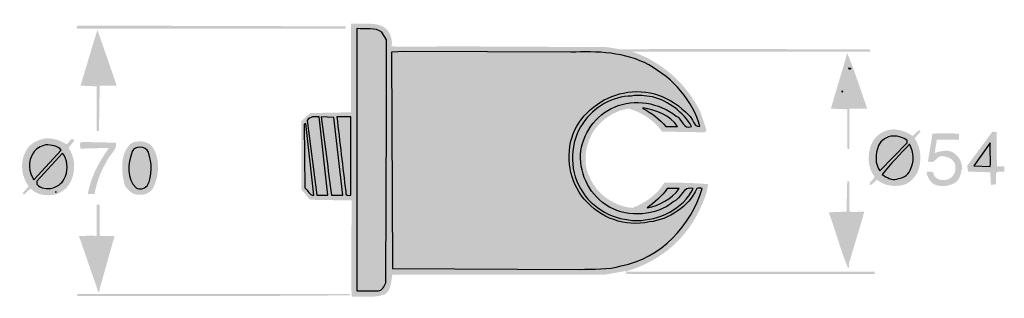
# Model space of a CAD drawing. Extents: x 59.8 to 144.3, y 104.3 to 198.8.
# Drawn here: x 62.9 to 144.3, y 175.8 to 198.8 of the extents above; entities that cross this region are included whole.
import ezdxf

# ---------------------------------------------------------------- set-up
doc = ezdxf.new("R2010")
doc.units = 0
doc.layers.add('EBENE_2', color=1, linetype='CONTINUOUS')

msp = doc.modelspace()

# ---------------------------------------------------------------- hatches: boundary and pattern name
at = {"layer": 'EBENE_2'}
h = msp.add_hatch(color=7, dxfattribs=at)
h.dxf.hatch_style = 2
edge = h.paths.add_edge_path()
edge.add_spline(control_points=[(93.54, 197.625), (93.663, 197.319), (93.724, 197.013), (93.663, 196.646), (95.316, 196.584), (97.152, 196.646), (98.805, 196.646), (98.805, 196.646), (111.417, 196.584), (111.417, 196.584), (111.968, 196.524), (112.58, 196.34), (113.131, 196.401), (119.682, 196.462), (126.416, 196.401), (133.15, 196.401), (133.212, 196.401), (133.212, 196.278), (133.212, 196.217), (133.212, 196.217), (113.499, 196.217), (113.499, 196.217), (115.947, 195.421), (118.09, 193.524), (119.192, 191.197), (119.192, 191.197), (119.682, 189.728), (119.682, 189.728), (119.682, 189.728), (119.559, 189.544), (119.559, 189.544), (119.559, 189.544), (116.009, 189.605), (116.009, 189.605), (115.335, 190.585), (114.294, 191.197), (113.253, 191.503), (111.968, 191.32), (110.683, 190.401), (110.131, 189.238), (109.58, 188.198), (109.519, 186.728), (110.07, 185.748), (110.683, 184.34), (112.152, 183.422), (113.559, 183.3), (114.539, 183.667), (115.642, 184.401), (116.192, 185.381), (117.478, 185.381), (118.579, 185.381), (119.804, 185.259), (119.743, 184.462), (119.376, 183.667), (119.009, 182.932), (117.845, 180.545), (115.58, 178.769), (113.131, 178.096), (113.131, 178.096), (113.131, 178.035), (113.131, 178.035), (113.131, 178.035), (133.579, 178.035), (133.579, 178.035), (133.579, 178.035), (133.579, 177.851), (133.579, 177.851), (133.579, 177.851), (113.07, 177.851), (113.07, 177.851), (113.07, 177.851), (113.07, 178.096), (113.07, 178.096), (113.07, 178.096), (111.294, 177.789), (111.294, 177.789), (111.294, 177.789), (93.724, 177.789), (93.724, 177.789), (93.602, 177.239), (93.663, 176.442), (93.051, 176.136), (92.193, 175.83), (91.213, 176.014), (90.357, 175.953), (90.296, 178.524), (90.357, 181.279), (90.357, 183.912), (90.357, 183.912), (86.928, 183.973), (86.928, 183.973), (86.928, 183.973), (86.194, 184.83), (86.194, 184.83), (86.194, 184.83), (86.194, 190.462), (86.194, 190.462), (86.194, 190.462), (86.928, 191.136), (86.928, 191.136), (86.928, 191.136), (90.296, 191.197), (90.296, 191.197), (90.296, 191.197), (90.296, 198.482), (90.296, 198.482), (90.296, 198.482), (90.357, 198.543), (90.357, 198.543), (91.398, 198.421), (92.989, 198.85), (93.54, 197.625)], knot_values=[0, 0, 0, 0, 1, 1, 1, 2, 2, 2, 3, 3, 3, 4, 4, 4, 5, 5, 5, 6, 6, 6, 7, 7, 7, 8, 8, 8, 9, 9, 9, 10, 10, 10, 11, 11, 11, 12, 12, 12, 13, 13, 13, 14, 14, 14, 15, 15, 15, 16, 16, 16, 17, 17, 17, 18, 18, 18, 19, 19, 19, 20, 20, 20, 21, 21, 21, 22, 22, 22, 23, 23, 23, 24, 24, 24, 25, 25, 25, 26, 26, 26, 27, 27, 27, 28, 28, 28, 29, 29, 29, 30, 30, 30, 31, 31, 31, 32, 32, 32, 33, 33, 33, 34, 34, 34, 35, 35, 35, 36, 36, 36, 37, 37, 37, 37], degree=3, periodic=0)
h = msp.add_hatch(color=7, dxfattribs=at)
h.dxf.hatch_style = 2
edge = h.paths.add_edge_path()
edge.add_spline(control_points=[(89.867, 198.115), (89.867, 198.115), (67.705, 198.115), (67.705, 198.115), (67.643, 198.176), (67.582, 198.299), (67.705, 198.36), (67.705, 198.36), (69.847, 198.36), (69.847, 198.36), (69.847, 198.36), (89.867, 198.299), (89.867, 198.299), (89.867, 198.299), (89.867, 198.115), (89.867, 198.115)], knot_values=[0, 0, 0, 0, 1, 1, 1, 2, 2, 2, 3, 3, 3, 4, 4, 4, 5, 5, 5, 5], degree=3, periodic=0)
h = msp.add_hatch(color=7, dxfattribs=at)
h.dxf.hatch_style = 2
edge = h.paths.add_edge_path()
edge.add_spline(control_points=[(69.541, 193.401), (69.541, 193.401), (69.48, 189.667), (69.48, 189.667), (69.48, 189.667), (69.296, 189.667), (69.296, 189.667), (69.296, 189.667), (69.296, 193.34), (69.296, 193.34), (69.296, 193.34), (67.95, 193.401), (67.95, 193.401), (68.44, 194.931), (68.868, 196.524), (69.358, 197.993), (69.358, 197.993), (70.95, 193.401), (70.95, 193.401), (70.95, 193.401), (69.541, 193.401), (69.541, 193.401)], knot_values=[0, 0, 0, 0, 1, 1, 1, 2, 2, 2, 3, 3, 3, 4, 4, 4, 5, 5, 5, 6, 6, 6, 7, 7, 7, 7], degree=3, periodic=0)
h = msp.add_hatch(color=7, dxfattribs=at)
h.dxf.hatch_style = 2
edge = h.paths.add_edge_path()
edge.add_spline(control_points=[(132.967, 191.503), (132.967, 191.503), (131.498, 191.503), (131.498, 191.503), (131.498, 191.503), (131.498, 188.198), (131.498, 188.198), (131.437, 188.136), (131.375, 188.198), (131.314, 188.198), (131.314, 188.198), (131.314, 191.442), (131.314, 191.442), (131.314, 191.442), (129.967, 191.503), (129.967, 191.503), (130.395, 193.033), (130.885, 194.564), (131.314, 196.094), (131.926, 194.626), (132.416, 193.033), (132.967, 191.503)], knot_values=[0, 0, 0, 0, 1, 1, 1, 2, 2, 2, 3, 3, 3, 4, 4, 4, 5, 5, 5, 6, 6, 6, 7, 7, 7, 7], degree=3, periodic=0)
h = msp.add_hatch(color=7, dxfattribs=at)
h.dxf.hatch_style = 2
edge = h.paths.add_edge_path()
edge.add_spline(control_points=[(136.701, 189.238), (136.701, 189.238), (137.253, 189.728), (137.253, 189.728), (137.253, 189.728), (137.375, 189.605), (137.375, 189.605), (137.375, 189.605), (136.885, 189.054), (136.885, 189.054), (137.436, 188.198), (137.497, 187.218), (137.13, 186.238), (136.823, 185.748), (136.517, 185.381), (135.967, 185.197), (135.17, 185.014), (134.375, 185.136), (133.763, 185.626), (133.518, 185.442), (133.334, 185.136), (133.15, 185.197), (133.15, 185.503), (133.457, 185.565), (133.579, 185.871), (132.967, 186.605), (132.967, 187.768), (133.334, 188.626), (133.641, 189.299), (134.375, 189.789), (135.17, 189.789), (135.722, 189.728), (136.273, 189.605), (136.701, 189.238)], knot_values=[0, 0, 0, 0, 1, 1, 1, 2, 2, 2, 3, 3, 3, 4, 4, 4, 5, 5, 5, 6, 6, 6, 7, 7, 7, 8, 8, 8, 9, 9, 9, 10, 10, 10, 11, 11, 11, 11], degree=3, periodic=0)
h = msp.add_hatch(color=7, dxfattribs=at)
h.dxf.hatch_style = 2
edge = h.paths.add_edge_path()
edge.add_spline(control_points=[(143.68, 189.544), (143.619, 188.626), (143.68, 187.707), (143.68, 186.728), (143.864, 186.728), (144.11, 186.728), (144.293, 186.728), (144.293, 186.728), (144.293, 186.299), (144.293, 186.299), (144.048, 186.238), (143.68, 186.422), (143.619, 186.116), (143.619, 186.116), (143.619, 185.259), (143.619, 185.259), (143.619, 185.259), (143.191, 185.197), (143.191, 185.197), (143.191, 185.197), (143.129, 186.238), (143.129, 186.238), (143.129, 186.238), (141.293, 186.299), (141.293, 186.299), (141.293, 186.299), (141.232, 186.789), (141.232, 186.789), (141.232, 186.789), (143.313, 189.605), (143.313, 189.605), (143.313, 189.605), (143.68, 189.544), (143.68, 189.544)], knot_values=[0, 0, 0, 0, 1, 1, 1, 2, 2, 2, 3, 3, 3, 4, 4, 4, 5, 5, 5, 6, 6, 6, 7, 7, 7, 8, 8, 8, 9, 9, 9, 10, 10, 10, 11, 11, 11, 11], degree=3, periodic=0)
h = msp.add_hatch(color=7, dxfattribs=at)
h.dxf.hatch_style = 2
edge = h.paths.add_edge_path()
edge.add_spline(control_points=[(66.787, 188.565), (67.031, 188.626), (67.154, 189.238), (67.46, 188.87), (67.46, 188.87), (66.97, 188.258), (66.97, 188.258), (67.521, 187.463), (67.582, 186.36), (67.154, 185.503), (66.909, 184.953), (66.419, 184.585), (65.868, 184.401), (65.133, 184.279), (64.399, 184.34), (63.848, 184.891), (63.664, 184.769), (63.48, 184.585), (63.297, 184.401), (63.297, 184.401), (63.174, 184.524), (63.174, 184.524), (63.174, 184.524), (63.664, 185.075), (63.664, 185.075), (63.113, 185.871), (62.929, 186.911), (63.358, 187.83), (63.664, 188.565), (64.338, 188.932), (65.133, 189.054), (65.745, 189.054), (66.297, 188.87), (66.787, 188.565)], knot_values=[0, 0, 0, 0, 1, 1, 1, 2, 2, 2, 3, 3, 3, 4, 4, 4, 5, 5, 5, 6, 6, 6, 7, 7, 7, 8, 8, 8, 9, 9, 9, 10, 10, 10, 11, 11, 11, 11], degree=3, periodic=0)
h = msp.add_hatch(color=7, dxfattribs=at)
h.dxf.hatch_style = 2
edge = h.paths.add_edge_path()
edge.add_spline(control_points=[(73.827, 188.442), (74.561, 187.463), (74.501, 185.871), (73.889, 184.83), (73.582, 184.462), (73.154, 184.34), (72.664, 184.401), (72.235, 184.401), (71.868, 184.769), (71.623, 185.136), (71.317, 186.238), (71.194, 187.707), (72.051, 188.565), (72.541, 188.932), (73.337, 188.87), (73.827, 188.442)], knot_values=[0, 0, 0, 0, 1, 1, 1, 2, 2, 2, 3, 3, 3, 4, 4, 4, 5, 5, 5, 5], degree=3, periodic=0)
h = msp.add_hatch(color=7, dxfattribs=at)
h.dxf.hatch_style = 2
edge = h.paths.add_edge_path()
edge.add_spline(control_points=[(140.559, 188.932), (140.559, 188.932), (138.722, 188.932), (138.722, 188.932), (138.722, 188.932), (138.538, 187.83), (138.538, 187.83), (138.966, 187.952), (139.64, 188.198), (140.13, 187.83), (140.559, 187.524), (140.742, 187.157), (140.803, 186.667), (140.742, 186.177), (140.619, 185.565), (140.13, 185.32), (139.64, 185.075), (138.966, 185.014), (138.477, 185.259), (138.109, 185.503), (137.926, 185.871), (137.864, 186.238), (137.987, 186.299), (138.232, 186.36), (138.416, 186.238), (138.416, 185.993), (138.661, 185.687), (138.966, 185.626), (139.395, 185.565), (139.824, 185.626), (140.069, 185.993), (140.313, 186.299), (140.313, 186.789), (140.13, 187.095), (139.885, 187.463), (139.517, 187.524), (139.15, 187.585), (138.661, 187.585), (138.538, 186.851), (137.987, 187.157), (137.987, 187.157), (138.354, 189.421), (138.354, 189.421), (139.028, 189.483), (139.763, 189.483), (140.559, 189.421), (140.559, 189.421), (140.559, 188.932), (140.559, 188.932)], knot_values=[0, 0, 0, 0, 1, 1, 1, 2, 2, 2, 3, 3, 3, 4, 4, 4, 5, 5, 5, 6, 6, 6, 7, 7, 7, 8, 8, 8, 9, 9, 9, 10, 10, 10, 11, 11, 11, 12, 12, 12, 13, 13, 13, 14, 14, 14, 15, 15, 15, 16, 16, 16, 16], degree=3, periodic=0)
h = msp.add_hatch(color=7, dxfattribs=at)
h.dxf.hatch_style = 2
edge = h.paths.add_edge_path()
edge.add_spline(control_points=[(70.888, 188.687), (71.011, 188.075), (70.276, 187.646), (70.093, 187.095), (69.603, 186.299), (69.296, 185.381), (69.113, 184.462), (69.113, 184.462), (68.562, 184.462), (68.562, 184.462), (68.807, 185.81), (69.419, 187.034), (70.276, 188.198), (70.276, 188.198), (70.215, 188.258), (70.215, 188.258), (70.215, 188.258), (67.95, 188.198), (67.95, 188.198), (67.95, 188.381), (67.766, 188.687), (68.072, 188.748), (68.072, 188.748), (70.888, 188.687), (70.888, 188.687)], knot_values=[0, 0, 0, 0, 1, 1, 1, 2, 2, 2, 3, 3, 3, 4, 4, 4, 5, 5, 5, 6, 6, 6, 7, 7, 7, 8, 8, 8, 8], degree=3, periodic=0)
h = msp.add_hatch(color=7, dxfattribs=at)
h.dxf.hatch_style = 2
edge = h.paths.add_edge_path()
edge.add_spline(control_points=[(131.498, 182.993), (131.926, 182.932), (132.293, 182.993), (132.722, 182.993), (132.354, 181.646), (131.865, 180.116), (131.437, 178.646), (131.498, 178.585), (131.498, 178.341), (131.375, 178.341), (130.763, 179.81), (130.335, 181.462), (129.783, 182.932), (129.783, 182.932), (131.253, 182.993), (131.253, 182.993), (131.253, 182.993), (131.314, 185.503), (131.314, 185.503), (131.314, 185.503), (131.498, 185.503), (131.498, 185.503), (131.498, 185.503), (131.498, 182.993), (131.498, 182.993)], knot_values=[0, 0, 0, 0, 1, 1, 1, 2, 2, 2, 3, 3, 3, 4, 4, 4, 5, 5, 5, 6, 6, 6, 7, 7, 7, 8, 8, 8, 8], degree=3, periodic=0)
h = msp.add_hatch(color=7, dxfattribs=at)
h.dxf.hatch_style = 2
edge = h.paths.add_edge_path()
edge.add_spline(control_points=[(69.541, 181.095), (69.541, 181.095), (69.603, 180.973), (69.603, 180.973), (69.603, 180.973), (70.766, 180.973), (70.766, 180.973), (70.766, 180.973), (69.541, 176.626), (69.541, 176.626), (69.541, 176.504), (69.541, 176.32), (69.419, 176.382), (69.419, 176.382), (67.828, 180.973), (67.828, 180.973), (68.195, 180.973), (68.868, 181.034), (69.296, 180.973), (69.296, 180.973), (69.296, 183.544), (69.296, 183.544), (69.296, 183.544), (69.419, 183.606), (69.419, 183.606), (69.419, 183.606), (69.541, 183.483), (69.541, 183.483), (69.541, 183.483), (69.541, 181.095), (69.541, 181.095)], knot_values=[0, 0, 0, 0, 1, 1, 1, 2, 2, 2, 3, 3, 3, 4, 4, 4, 5, 5, 5, 6, 6, 6, 7, 7, 7, 8, 8, 8, 9, 9, 9, 10, 10, 10, 10], degree=3, periodic=0)
h = msp.add_hatch(color=7, dxfattribs=at)
h.dxf.hatch_style = 2
edge = h.paths.add_edge_path()
edge.add_spline(control_points=[(90.234, 176.075), (90.234, 176.075), (81.48, 176.014), (81.48, 176.014), (81.48, 176.014), (67.705, 176.014), (67.705, 176.014), (67.582, 176.075), (67.705, 176.198), (67.766, 176.198), (67.766, 176.198), (90.173, 176.198), (90.173, 176.198), (90.173, 176.198), (90.234, 176.075), (90.234, 176.075)], knot_values=[0, 0, 0, 0, 1, 1, 1, 2, 2, 2, 3, 3, 3, 4, 4, 4, 5, 5, 5, 5], degree=3, periodic=0)

# ---------------------------------------------------------------- linework, layer by layer
at = {"layer": 'EBENE_2', "color": 7}
for points in [[(131.498, 194.748), (131.437, 194.87), (131.62, 194.809), (131.498, 194.748)], [(130.885, 192.85), (130.885, 192.973), (130.947, 192.911), (130.885, 192.85)], [(65.929, 184.646), (65.929, 184.585), (65.929, 184.646)]]:
    msp.add_lwpolyline(points, dxfattribs=at)
for points, knots in [([(92.867, 197.809), (92.867, 197.809), (93.234, 197.196), (93.234, 197.196), (93.234, 197.196), (93.234, 190.952), (93.234, 190.952), (93.234, 190.952), (93.173, 177.116), (93.173, 177.116), (93.051, 176.81), (92.928, 176.504), (92.561, 176.442), (92.561, 176.442), (90.786, 176.442), (90.786, 176.442), (90.786, 176.442), (90.786, 198.115), (90.786, 198.115), (91.52, 198.054), (92.316, 198.237), (92.867, 197.809)], [0, 0, 0, 0, 1, 1, 1, 2, 2, 2, 3, 3, 3, 4, 4, 4, 5, 5, 5, 6, 6, 6, 7, 7, 7, 7]), ([(108.478, 196.156), (110.56, 196.278), (113.07, 196.156), (114.906, 195.115), (116.927, 194.013), (118.579, 192.115), (119.131, 190.034), (118.579, 189.973), (118.579, 190.708), (118.212, 190.952), (116.804, 192.483), (114.784, 193.217), (112.825, 192.789), (111.111, 192.483), (109.336, 191.136), (108.662, 189.421), (107.989, 187.585), (108.356, 185.442), (109.58, 184.034), (110.927, 182.443), (112.947, 181.708), (114.968, 182.136), (116.559, 182.32), (118.212, 183.422), (118.886, 184.891), (119.009, 184.953), (119.192, 184.953), (119.314, 184.891), (118.457, 181.891), (115.886, 179.075), (112.641, 178.524), (111.54, 178.157), (110.315, 178.28), (109.213, 178.218), (109.213, 178.218), (93.724, 178.28), (93.724, 178.28), (93.724, 178.28), (93.663, 196.156), (93.663, 196.156), (93.663, 196.156), (94.703, 196.217), (94.703, 196.217), (94.703, 196.217), (108.478, 196.156), (108.478, 196.156)], [0, 0, 0, 0, 1, 1, 1, 2, 2, 2, 3, 3, 3, 4, 4, 4, 5, 5, 5, 6, 6, 6, 7, 7, 7, 8, 8, 8, 9, 9, 9, 10, 10, 10, 11, 11, 11, 12, 12, 12, 13, 13, 13, 14, 14, 14, 15, 15, 15, 15]), ([(118.457, 190.034), (117.784, 189.667), (117.662, 190.708), (117.172, 190.891), (115.825, 191.993), (113.682, 192.36), (112.09, 191.626), (110.499, 191.013), (109.396, 189.361), (109.274, 187.707), (109.213, 185.993), (110.07, 184.279), (111.662, 183.361), (113.253, 182.504), (115.519, 182.626), (116.927, 183.789), (117.662, 184.095), (117.722, 185.136), (118.579, 184.891), (117.784, 183.238), (115.763, 182.259), (113.927, 182.259), (112.09, 182.259), (110.193, 183.238), (109.274, 184.891), (108.295, 186.483), (108.417, 188.809), (109.458, 190.278), (110.376, 191.626), (111.906, 192.544), (113.499, 192.544), (114.05, 192.666), (114.6, 192.544), (115.212, 192.483), (116.559, 192.115), (117.784, 191.197), (118.457, 190.034)], [0, 0, 0, 0, 1, 1, 1, 2, 2, 2, 3, 3, 3, 4, 4, 4, 5, 5, 5, 6, 6, 6, 7, 7, 7, 8, 8, 8, 9, 9, 9, 10, 10, 10, 11, 11, 11, 12, 12, 12, 12]), ([(117.294, 190.034), (117.294, 190.034), (116.315, 190.034), (116.315, 190.034), (115.825, 190.585), (115.152, 191.197), (114.416, 191.503), (114.416, 191.503), (114.416, 191.564), (114.416, 191.564), (115.519, 191.381), (116.682, 190.952), (117.294, 190.034)], [0, 0, 0, 0, 1, 1, 1, 2, 2, 2, 3, 3, 3, 4, 4, 4, 4]), ([(88.398, 184.34), (88.398, 184.34), (87.479, 184.34), (87.479, 184.34), (87.479, 184.34), (86.683, 190.523), (86.683, 190.523), (86.928, 190.891), (87.295, 190.83), (87.663, 190.83), (87.663, 190.83), (88.398, 184.34), (88.398, 184.34)], [0, 0, 0, 0, 1, 1, 1, 2, 2, 2, 3, 3, 3, 4, 4, 4, 4]), ([(89.622, 184.34), (89.622, 184.34), (88.704, 184.34), (88.704, 184.34), (88.398, 186.422), (88.153, 188.626), (87.847, 190.83), (87.847, 190.83), (88.887, 190.768), (88.887, 190.768), (88.887, 190.768), (89.622, 184.34), (89.622, 184.34)], [0, 0, 0, 0, 1, 1, 1, 2, 2, 2, 3, 3, 3, 4, 4, 4, 4]), ([(90.296, 184.34), (90.112, 184.34), (89.806, 184.279), (89.867, 184.646), (89.622, 186.667), (89.377, 188.748), (89.132, 190.83), (89.132, 190.83), (90.296, 190.83), (90.296, 190.83), (90.296, 190.83), (90.296, 184.34), (90.296, 184.34)], [0, 0, 0, 0, 1, 1, 1, 2, 2, 2, 3, 3, 3, 4, 4, 4, 4]), ([(87.235, 184.34), (86.867, 184.34), (86.745, 184.769), (86.5, 184.953), (86.5, 184.953), (86.438, 190.218), (86.438, 190.218), (86.438, 190.218), (86.561, 190.278), (86.561, 190.278), (86.561, 190.278), (87.235, 184.34), (87.235, 184.34)], [0, 0, 0, 0, 1, 1, 1, 2, 2, 2, 3, 3, 3, 4, 4, 4, 4]), ([(136.273, 188.87), (136.273, 188.87), (136.273, 188.687), (136.273, 188.687), (136.273, 188.687), (134.007, 186.36), (134.007, 186.36), (133.579, 186.911), (133.641, 187.768), (133.885, 188.442), (134.13, 188.87), (134.559, 189.238), (135.11, 189.238), (135.477, 189.238), (135.967, 189.116), (136.273, 188.87)], [0, 0, 0, 0, 1, 1, 1, 2, 2, 2, 3, 3, 3, 4, 4, 4, 5, 5, 5, 5]), ([(66.358, 188.075), (66.358, 188.075), (64.093, 185.626), (64.093, 185.626), (63.664, 186.177), (63.603, 187.218), (64.031, 187.83), (64.277, 188.198), (64.644, 188.381), (65.072, 188.503), (65.562, 188.503), (66.052, 188.442), (66.358, 188.075)], [0, 0, 0, 0, 1, 1, 1, 2, 2, 2, 3, 3, 3, 4, 4, 4, 4]), ([(73.582, 187.891), (73.827, 187.034), (73.949, 185.932), (73.46, 185.136), (73.154, 184.83), (72.848, 184.83), (72.541, 184.953), (71.745, 185.687), (71.868, 186.973), (72.235, 187.952), (72.419, 188.442), (73.337, 188.442), (73.582, 187.891)], [0, 0, 0, 0, 1, 1, 1, 2, 2, 2, 3, 3, 3, 4, 4, 4, 4]), ([(136.517, 186.422), (136.334, 185.932), (135.783, 185.748), (135.416, 185.687), (134.987, 185.565), (134.559, 185.81), (134.191, 186.054), (134.864, 186.911), (135.722, 187.768), (136.456, 188.565), (136.823, 187.891), (136.885, 187.095), (136.517, 186.422)], [0, 0, 0, 0, 1, 1, 1, 2, 2, 2, 3, 3, 3, 4, 4, 4, 4]), ([(143.129, 186.728), (143.129, 186.728), (141.783, 186.789), (141.783, 186.789), (141.783, 186.789), (143.129, 188.687), (143.129, 188.687), (143.068, 188.136), (143.191, 187.341), (143.129, 186.728)], [0, 0, 0, 0, 1, 1, 1, 2, 2, 2, 3, 3, 3, 3]), ([(66.725, 185.932), (66.542, 185.442), (66.113, 185.075), (65.685, 184.953), (65.133, 184.83), (64.705, 184.891), (64.338, 185.259), (64.338, 185.259), (64.338, 185.503), (64.338, 185.503), (64.338, 185.503), (66.48, 187.83), (66.48, 187.83), (66.909, 187.278), (66.909, 186.544), (66.725, 185.932)], [0, 0, 0, 0, 1, 1, 1, 2, 2, 2, 3, 3, 3, 4, 4, 4, 5, 5, 5, 5]), ([(117.416, 184.891), (116.804, 184.034), (115.763, 183.483), (114.784, 183.3), (115.335, 183.728), (116.009, 184.279), (116.437, 184.891), (116.437, 184.891), (117.416, 184.891), (117.416, 184.891)], [0, 0, 0, 0, 1, 1, 1, 2, 2, 2, 3, 3, 3, 3])]:
    msp.add_open_spline(points, degree=3, knots=knots, dxfattribs=at)

doc.saveas('drawing.dxf')
